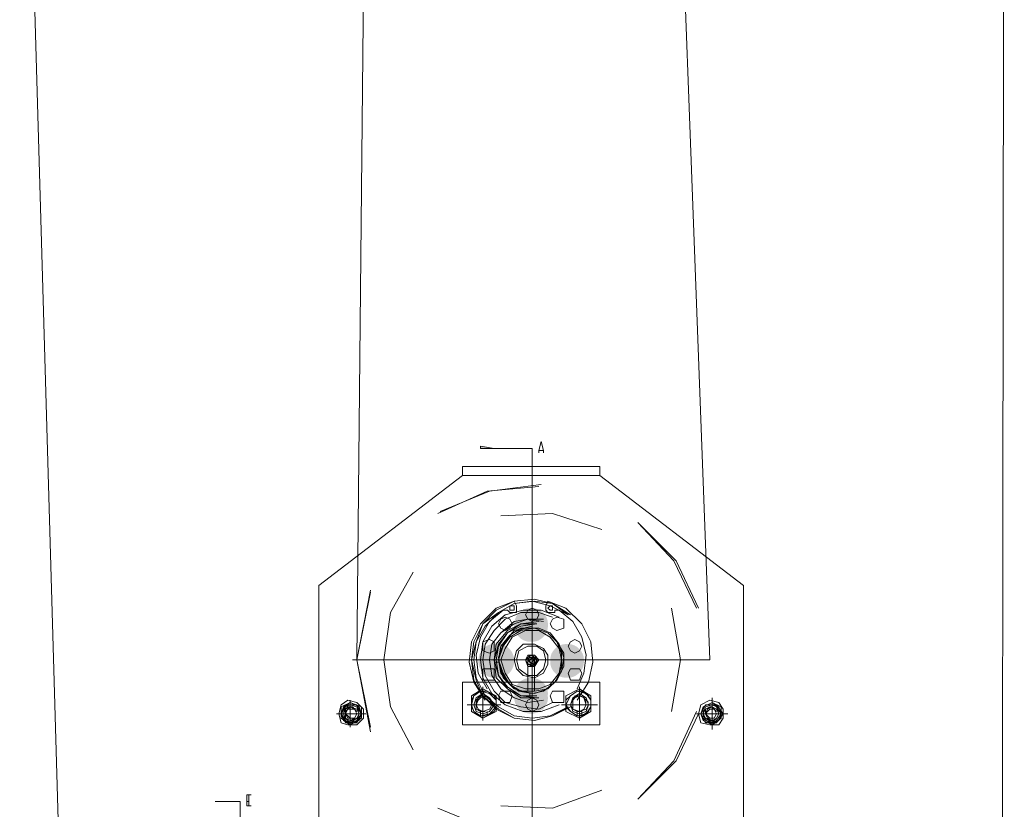
# Model space of a CAD drawing. Units: millimetres. Extents: x -885070 to -250741, y -72618 to 244873.
# Drawn here: x -639176 to -638248, y 157386 to 158130 of the extents above; entities that cross this region are included whole.
import ezdxf

# ---------------------------------------------------------------- set-up
doc = ezdxf.new("R2010")
doc.units = ezdxf.units.MM
doc.header["$LTSCALE"] = 1000
doc.linetypes.add('ACAD_ISO02W100', pattern=[15, 12, -3])
doc.linetypes.add('DASHDOT', pattern=[1, 0.5, -0.25, 0, -0.25])
doc.layers.get('0').update_dxf_attribs({"lineweight": 25})
doc.layers.add('5标注线', color=3, linetype='Continuous', lineweight=13)

# ---------------------------------------------------------------- blocks, each defined once
blk = doc.blocks.new('*X31')
blk.add_hatch(color=7).paths.add_polyline_path([(-3671.23, -660.02), (-3658.51, -660.02), (-3658.51, -657.9)], flags=0)
h = blk.add_hatch(color=7)
edge = h.paths.add_edge_path(flags=0)
edge.add_ellipse((-3707.26, -826.38), major_axis=(0, 15.89), ratio=0.933333, start_angle=0, end_angle=360)
h = blk.add_hatch(color=7)
edge = h.paths.add_edge_path(flags=0)
edge.add_ellipse((-3706.2, -825.32), major_axis=(15.89, 0), ratio=0.933333, start_angle=0, end_angle=360)
h = blk.add_hatch(color=7)
edge = h.paths.add_edge_path(flags=0)
edge.add_ellipse((-3706.2, -827.44), major_axis=(15.89, 0), ratio=0.933333, start_angle=0, end_angle=360)
h = blk.add_hatch(color=7)
edge = h.paths.add_edge_path(flags=0)
edge.add_ellipse((-3705.14, -826.38), major_axis=(0, 15.89), ratio=0.933333, start_angle=0, end_angle=360)
h = blk.add_hatch(color=7)
edge = h.paths.add_edge_path(flags=0)
edge.add_ellipse((-3740.11, -859.23), major_axis=(15.89, 0), ratio=0.933333, start_angle=0, end_angle=360)
h = blk.add_hatch(color=7)
edge = h.paths.add_edge_path(flags=0)
edge.add_ellipse((-3741.17, -860.29), major_axis=(0, 15.89), ratio=0.933333, start_angle=0, end_angle=360)
h = blk.add_hatch(color=7)
edge = h.paths.add_edge_path(flags=0)
edge.add_ellipse((-3739.05, -860.29), major_axis=(0, 15.89), ratio=0.933333, start_angle=0, end_angle=360)
h = blk.add_hatch(color=7)
edge = h.paths.add_edge_path(flags=0)
edge.add_ellipse((-3675.47, -860.29), major_axis=(0, 15.89), ratio=0.933333, start_angle=0, end_angle=360)
h = blk.add_hatch(color=7)
edge = h.paths.add_edge_path(flags=0)
edge.add_ellipse((-3671.23, -860.29), major_axis=(0, 15.89), ratio=0.933333, start_angle=0, end_angle=360)
h = blk.add_hatch(color=7)
edge = h.paths.add_edge_path(flags=0)
edge.add_ellipse((-3740.11, -861.35), major_axis=(15.89, 0), ratio=0.933333, start_angle=0, end_angle=360)
h = blk.add_hatch(color=7)
edge = h.paths.add_edge_path(flags=0)
edge.add_ellipse((-3706.2, -891.02), major_axis=(15.89, 0), ratio=0.933333, start_angle=0, end_angle=360)
h = blk.add_hatch(color=7)
edge = h.paths.add_edge_path(flags=0)
edge.add_ellipse((-3706.2, -895.26), major_axis=(15.89, 0), ratio=0.933333, start_angle=0, end_angle=360)
at = {"color": 7, "lineweight": 0}
for points in [[(-3832.3, 274.6), (-3874.68, -859.23)], [(-3266.44, -1217.4), (-3224.05, 242.81)], [(-4150.19, -1217.4), (-4152.31, 227.97)], [(-3541.95, -859.23), (-3552.55, 217.38)], [(-3717.85, -664.26), (-3717.85, -662.14), (-3715.74, -653.66), (-3713.62, -662.14), (-3713.62, -664.26)], [(-3717.85, -662.14), (-3713.62, -662.14)], [(-3671.23, -660.02), (-3707.26, -660.02)], [(-3707.26, -660.02), (-3707.26, -674.85)], [(-3770.84, -676.97), (-3770.84, -685.45)], [(-3641.56, -676.97), (-3770.84, -676.97)], [(-3707.26, -672.73), (-3707.26, -1075.4)], [(-3641.56, -676.97), (-3641.56, -685.45)], [(-3770.84, -685.45), (-3906.47, -789.3)], [(-3505.92, -789.3), (-3641.56, -685.45), (-3770.84, -685.45)], [(-3620.37, -719.36), (-3666.99, -700.28), (-3715.74, -693.93)], [(-3620.37, -719.36), (-3666.99, -700.28), (-3715.74, -693.93)], [(-3618.25, -721.48), (-3664.87, -700.28), (-3713.62, -696.05)], [(-3677.59, -723.6), (-3726.33, -721.48), (-3772.96, -736.31)], [(-3806.87, -729.96), (-3842.89, -765.98), (-3864.09, -810.49)], [(-3806.87, -729.96), (-3842.89, -765.98), (-3864.09, -810.49)], [(-3806.87, -729.96), (-3840.77, -765.98), (-3861.97, -810.49)], [(-3567.38, -859.23), (-3573.74, -814.73), (-3594.93, -776.58)], [(-3906.47, -789.3), (-3906.47, -1149.58)], [(-3541.95, -859.23), (-3554.67, -793.53)], [(-3554.67, -927.05), (-3541.95, -859.23), (-3554.67, -793.53)], [(-3554.67, -927.05), (-3541.95, -859.23), (-3554.67, -795.65)], [(-3505.92, -1149.58), (-3505.92, -789.3)], [(-3722.09, -804.13), (-3739.05, -810.49), (-3753.88, -825.32), (-3762.36, -842.28), (-3764.48, -861.35), (-3760.24, -880.43), (-3749.64, -897.38)], [(-3650.04, -859.23), (-3652.16, -842.28), (-3660.63, -825.32), (-3673.35, -812.61), (-3690.3, -804.13), (-3709.38, -802.01), (-3726.33, -806.25), (-3743.29, -816.85)], [(-3690.3, -806.25), (-3709.38, -804.13), (-3726.33, -806.25), (-3741.17, -816.85)], [(-3690.3, -806.25), (-3707.26, -804.13), (-3724.21, -808.37), (-3741.17, -816.85)], [(-3690.3, -806.25), (-3707.26, -804.13), (-3724.21, -808.37), (-3741.17, -816.85)], [(-3722.09, -804.13), (-3719.97, -808.37)], [(-3690.3, -804.13), (-3692.42, -808.37)], [(-3662.75, -897.38), (-3652.16, -880.43), (-3647.92, -861.35), (-3650.04, -842.28), (-3658.51, -825.32), (-3673.35, -810.49), (-3690.3, -804.13)], [(-3675.47, -814.73), (-3690.3, -806.25)], [(-3675.47, -814.73), (-3690.3, -806.25)], [(-3675.47, -814.73), (-3690.3, -806.25)], [(-3838.66, -810.49), (-3847.13, -859.23), (-3838.66, -907.98)], [(-3732.69, -812.61), (-3745.41, -823.2), (-3753.88, -838.04), (-3758.12, -854.99), (-3756, -871.95), (-3749.64, -886.78)], [(-3743.29, -903.74), (-3726.33, -912.22), (-3709.38, -916.45), (-3690.3, -914.34), (-3673.35, -905.86), (-3660.63, -893.14), (-3652.16, -878.31), (-3650.04, -859.23), (-3654.28, -842.28), (-3660.63, -825.32), (-3675.47, -814.73)], [(-3728.45, -812.61), (-3730.57, -812.61), (-3732.69, -812.61)], [(-3658.51, -859.23), (-3660.63, -842.28), (-3669.11, -827.44), (-3681.83, -816.85), (-3698.78, -812.61), (-3715.74, -812.61), (-3732.69, -818.97)], [(-3728.45, -812.61), (-3728.45, -814.73), (-3726.33, -814.73), (-3724.21, -814.73), (-3722.09, -814.73), (-3719.97, -812.61), (-3719.97, -810.49), (-3719.97, -808.37)], [(-3660.63, -859.23), (-3662.75, -844.4), (-3671.23, -831.68), (-3681.83, -821.09), (-3696.66, -814.73), (-3713.62, -814.73), (-3726.33, -818.97)], [(-3692.42, -808.37), (-3692.42, -810.49), (-3692.42, -812.61), (-3692.42, -814.73), (-3690.3, -814.73), (-3688.18, -814.73), (-3686.06, -814.73), (-3683.95, -812.61)], [(-3679.71, -812.61), (-3681.83, -812.61), (-3683.95, -812.61)], [(-3664.87, -886.78), (-3656.39, -871.95), (-3654.28, -854.99), (-3658.51, -838.04), (-3666.99, -823.2), (-3679.71, -812.61)], [(-3652.16, -859.23), (-3654.28, -842.28), (-3662.75, -827.44), (-3675.47, -814.73)], [(-3675.47, -903.74), (-3662.75, -893.14), (-3654.28, -876.19), (-3652.16, -859.23), (-3654.28, -842.28), (-3662.75, -827.44), (-3675.47, -814.73)], [(-3666.99, -859.23), (-3669.11, -844.4), (-3677.59, -833.8), (-3690.3, -823.2), (-3703.02, -821.09), (-3717.85, -821.09)], [(-3717.85, -897.38), (-3703.02, -899.5), (-3690.3, -895.26), (-3677.59, -886.78), (-3669.11, -874.07), (-3666.99, -859.23), (-3669.11, -844.4), (-3677.59, -833.8), (-3690.3, -825.32), (-3703.02, -821.09), (-3717.85, -823.2)], [(-3671.23, -859.23), (-3673.35, -844.4), (-3683.95, -831.68), (-3696.66, -825.32), (-3713.62, -823.2)], [(-3713.62, -895.26), (-3696.66, -895.26), (-3683.95, -886.78), (-3673.35, -876.19), (-3671.23, -859.23), (-3675.47, -844.4), (-3683.95, -833.8), (-3696.66, -825.32), (-3711.5, -825.32)], [(-3671.23, -859.23), (-3675.47, -846.52), (-3683.95, -833.8), (-3696.66, -827.44), (-3711.5, -825.32)], [(-3711.5, -895.26), (-3696.66, -893.14), (-3683.95, -886.78), (-3675.47, -874.07), (-3671.23, -859.23), (-3675.47, -846.52), (-3683.95, -833.8), (-3696.66, -827.44), (-3711.5, -825.32)], [(-3673.35, -859.23), (-3675.47, -846.52), (-3683.95, -833.8), (-3696.66, -827.44), (-3709.38, -825.32)], [(-3724.21, -833.8), (-3732.69, -844.4), (-3736.93, -857.11), (-3734.81, -869.83), (-3728.45, -880.43)], [(-3677.59, -859.23), (-3681.83, -848.64), (-3688.18, -838.04), (-3700.9, -831.68), (-3713.62, -831.68), (-3724.21, -838.04), (-3732.69, -848.64), (-3734.81, -859.23), (-3732.69, -871.95), (-3724.21, -882.55)], [(-3728.45, -880.43), (-3717.85, -888.9), (-3707.26, -891.02), (-3694.54, -888.9), (-3683.95, -880.43), (-3677.59, -869.83), (-3675.47, -857.11), (-3679.71, -844.4), (-3688.18, -833.8), (-3700.9, -829.56), (-3713.62, -829.56)], [(-3713.62, -829.56), (-3724.21, -833.8)], [(-3675.47, -859.23), (-3679.71, -844.4), (-3690.3, -831.68), (-3707.26, -827.44)], [(-3707.26, -891.02), (-3690.3, -886.78), (-3679.71, -876.19), (-3675.47, -859.23), (-3679.71, -844.4), (-3690.3, -831.68), (-3707.26, -827.44)], [(-3537.71, -859.23), (-3874.68, -859.23)], [(-3732.69, -901.62), (-3715.74, -907.98), (-3698.78, -907.98), (-3681.83, -901.62), (-3669.11, -891.02), (-3660.63, -876.19), (-3658.51, -859.23)], [(-3726.33, -899.5), (-3713.62, -905.86), (-3696.66, -903.74), (-3681.83, -899.5), (-3671.23, -888.9), (-3662.75, -874.07), (-3660.63, -859.23)], [(-3717.85, -897.38), (-3703.02, -899.5), (-3690.3, -895.26), (-3677.59, -886.78), (-3669.11, -874.07), (-3666.99, -859.23)], [(-3713.62, -859.23), (-3709.38, -854.99)], [(-3709.38, -865.59), (-3713.62, -859.23)], [(-3713.62, -886.78), (-3700.9, -886.78), (-3688.18, -882.55), (-3681.83, -871.95), (-3677.59, -859.23)], [(-3711.5, -895.26), (-3696.66, -893.14), (-3683.95, -886.78), (-3675.47, -874.07), (-3671.23, -859.23)], [(-3711.5, -893.14), (-3696.66, -893.14), (-3683.95, -884.66), (-3675.47, -874.07), (-3671.23, -859.23)], [(-3709.38, -854.99), (-3703.02, -854.99)], [(-3709.38, -893.14), (-3696.66, -893.14), (-3683.95, -884.66), (-3675.47, -874.07), (-3673.35, -859.23)], [(-3707.26, -891.02), (-3690.3, -886.78), (-3679.71, -876.19), (-3675.47, -859.23)], [(-3703.02, -854.99), (-3700.9, -859.23)], [(-3700.9, -859.23), (-3703.02, -865.59)], [(-3671.23, -859.23), (-3675.47, -859.23)], [(-3675.47, -905.86), (-3660.63, -893.14), (-3654.28, -878.31), (-3650.04, -859.23)], [(-3675.47, -903.74), (-3662.75, -893.14), (-3654.28, -876.19), (-3652.16, -859.23)], [(-3671.23, -861.35), (-3675.47, -861.35)], [(-3594.93, -944.01), (-3573.74, -903.74), (-3567.38, -859.23)], [(-3554.67, -922.81), (-3541.95, -859.23)], [(-3709.38, -888.9), (-3709.38, -863.47)], [(-3703.02, -865.59), (-3709.38, -865.59)], [(-3703.02, -888.9), (-3703.02, -863.47)], [(-3770.84, -880.43), (-3770.84, -920.69)], [(-3728.45, -880.43), (-3770.84, -880.43)], [(-3728.45, -880.43), (-3686.06, -880.43)], [(-3641.56, -880.43), (-3686.06, -880.43)], [(-3641.56, -920.69), (-3641.56, -880.43)], [(-3751.76, -886.78), (-3762.36, -893.14)], [(-3753.88, -888.9), (-3760.24, -893.14)], [(-3749.64, -888.9), (-3753.88, -888.9)], [(-3751.76, -901.62), (-3751.76, -884.66)], [(-3739.05, -893.14), (-3751.76, -886.78)], [(-3743.29, -893.14), (-3749.64, -888.9)], [(-3724.21, -882.55), (-3713.62, -886.78)], [(-3709.38, -888.9), (-3703.02, -888.9)], [(-3707.26, -895.26), (-3707.26, -891.02)], [(-3705.14, -895.26), (-3705.14, -891.02)], [(-3660.63, -886.78), (-3673.35, -893.14)], [(-3664.87, -888.9), (-3671.23, -893.14)], [(-3660.63, -891.02), (-3666.99, -895.26), (-3671.23, -901.62), (-3666.99, -907.98), (-3660.63, -910.1), (-3654.28, -907.98), (-3652.16, -901.62)], [(-3658.51, -888.9), (-3664.87, -888.9)], [(-3660.63, -901.62), (-3660.63, -884.66)], [(-3650.04, -893.14), (-3660.63, -886.78)], [(-3652.16, -901.62), (-3654.28, -895.26), (-3660.63, -891.02)], [(-3652.16, -893.14), (-3658.51, -888.9)], [(-3885.28, -903.74), (-3876.8, -899.5)], [(-3876.8, -910.1), (-3876.8, -895.26)], [(-3876.8, -899.5), (-3868.33, -903.74)], [(-3762.36, -893.14), (-3762.36, -907.98)], [(-3760.24, -893.14), (-3762.36, -897.38)], [(-3762.36, -897.38), (-3762.36, -903.74)], [(-3753.88, -907.98), (-3749.64, -907.98), (-3745.41, -905.86), (-3743.29, -901.62), (-3745.41, -897.38), (-3747.52, -893.14), (-3751.76, -893.14), (-3756, -895.26), (-3760.24, -899.5)], [(-3753.88, -907.98), (-3749.64, -907.98), (-3745.41, -905.86), (-3745.41, -901.62), (-3745.41, -897.38), (-3747.52, -895.26), (-3751.76, -893.14), (-3756, -895.26), (-3758.12, -899.5)], [(-3739.05, -897.38), (-3743.29, -893.14)], [(-3739.05, -907.98), (-3739.05, -893.14)], [(-3739.05, -903.74), (-3739.05, -897.38)], [(-3673.35, -893.14), (-3673.35, -907.98)], [(-3671.23, -893.14), (-3673.35, -897.38)], [(-3673.35, -897.38), (-3673.35, -903.74)], [(-3662.75, -907.98), (-3658.51, -907.98), (-3654.28, -905.86), (-3654.28, -901.62), (-3654.28, -897.38), (-3658.51, -893.14), (-3662.75, -893.14), (-3666.99, -895.26), (-3669.11, -899.5)], [(-3662.75, -907.98), (-3658.51, -907.98), (-3656.39, -905.86), (-3654.28, -901.62), (-3656.39, -897.38), (-3658.51, -895.26), (-3662.75, -893.14), (-3666.99, -895.26), (-3669.11, -899.5)], [(-3650.04, -897.38), (-3652.16, -893.14)], [(-3650.04, -907.98), (-3650.04, -893.14)], [(-3650.04, -903.74), (-3650.04, -897.38)], [(-3546.19, -903.74), (-3535.59, -899.5)], [(-3535.59, -910.1), (-3535.59, -897.38)], [(-3535.59, -899.5), (-3527.12, -903.74)], [(-3887.4, -910.1), (-3881.04, -901.62)], [(-3885.28, -914.34), (-3885.28, -903.74)], [(-3878.92, -916.45), (-3874.68, -916.45), (-3872.56, -914.34), (-3870.45, -910.1), (-3870.45, -905.86), (-3874.68, -903.74), (-3876.8, -903.74), (-3881.04, -905.86), (-3883.16, -907.98)], [(-3870.45, -910.1), (-3872.56, -905.86), (-3876.8, -903.74), (-3881.04, -905.86), (-3883.16, -910.1), (-3881.04, -914.34), (-3876.8, -916.45)], [(-3881.04, -901.62), (-3870.45, -901.62)], [(-3876.8, -916.45), (-3872.56, -914.34), (-3870.45, -910.1), (-3872.56, -905.86), (-3876.8, -903.74), (-3878.92, -905.86), (-3881.04, -910.1), (-3878.92, -914.34), (-3876.8, -914.34), (-3872.56, -914.34), (-3870.45, -910.1)], [(-3876.8, -914.34), (-3874.68, -914.34), (-3872.56, -912.22), (-3870.45, -910.1), (-3872.56, -907.98), (-3874.68, -905.86), (-3876.8, -905.86), (-3878.92, -905.86), (-3881.04, -907.98)], [(-3870.45, -901.62), (-3866.21, -910.1)], [(-3868.33, -903.74), (-3868.33, -914.34)], [(-3861.97, -907.98), (-3840.77, -954.6), (-3806.87, -990.63)], [(-3751.76, -901.62), (-3768.72, -901.62)], [(-3762.36, -903.74), (-3760.24, -907.98)], [(-3762.36, -907.98), (-3751.76, -914.34)], [(-3760.24, -907.98), (-3753.88, -912.22)], [(-3753.88, -912.22), (-3753.88, -907.98)], [(-3751.76, -901.62), (-3751.76, -916.45)], [(-3751.76, -901.62), (-3734.81, -901.62)], [(-3751.76, -914.34), (-3739.05, -907.98)], [(-3751.76, -912.22), (-3751.76, -907.98)], [(-3749.64, -912.22), (-3749.64, -907.98)], [(-3749.64, -912.22), (-3743.29, -907.98)], [(-3743.29, -907.98), (-3739.05, -903.74)], [(-3741.17, -903.74), (-3726.33, -912.22)], [(-3741.17, -903.74), (-3724.21, -912.22), (-3707.26, -914.34), (-3690.3, -912.22)], [(-3741.17, -903.74), (-3724.21, -912.22), (-3707.26, -914.34), (-3690.3, -912.22)], [(-3690.3, -912.22), (-3675.47, -903.74)], [(-3690.3, -912.22), (-3675.47, -903.74)], [(-3690.3, -914.34), (-3675.47, -905.86)], [(-3660.63, -901.62), (-3677.59, -901.62)], [(-3673.35, -903.74), (-3671.23, -907.98)], [(-3673.35, -907.98), (-3660.63, -914.34)], [(-3671.23, -907.98), (-3664.87, -912.22)], [(-3664.87, -912.22), (-3664.87, -907.98)], [(-3660.63, -901.62), (-3660.63, -916.45)], [(-3660.63, -901.62), (-3645.8, -901.62)], [(-3660.63, -914.34), (-3650.04, -907.98)], [(-3660.63, -912.22), (-3660.63, -907.98)], [(-3658.51, -912.22), (-3658.51, -907.98)], [(-3658.51, -912.22), (-3652.16, -907.98)], [(-3652.16, -907.98), (-3650.04, -903.74)], [(-3546.19, -910.1), (-3541.95, -901.62)], [(-3546.19, -914.34), (-3546.19, -903.74)], [(-3541.95, -901.62), (-3531.36, -901.62)], [(-3537.71, -916.45), (-3535.59, -916.45), (-3531.36, -914.34), (-3531.36, -910.1), (-3531.36, -905.86), (-3533.47, -903.74), (-3537.71, -903.74), (-3539.83, -905.86), (-3541.95, -907.98)], [(-3537.71, -914.34), (-3535.59, -914.34), (-3533.47, -912.22), (-3531.36, -910.1), (-3531.36, -907.98), (-3533.47, -905.86), (-3537.71, -905.86), (-3539.83, -905.86), (-3541.95, -907.98)], [(-3531.36, -901.62), (-3527.12, -910.1)], [(-3527.12, -903.74), (-3527.12, -914.34)], [(-3876.8, -910.1), (-3891.64, -910.1)], [(-3881.04, -918.57), (-3887.4, -910.1)], [(-3876.8, -920.69), (-3885.28, -914.34)], [(-3870.45, -918.57), (-3881.04, -918.57)], [(-3876.8, -910.1), (-3876.8, -924.93)], [(-3876.8, -910.1), (-3861.97, -910.1)], [(-3868.33, -914.34), (-3876.8, -920.69)], [(-3866.21, -910.1), (-3870.45, -918.57)], [(-3864.09, -910.1), (-3842.89, -954.6), (-3806.87, -990.63)], [(-3864.09, -910.1), (-3842.89, -954.6), (-3806.87, -990.63)], [(-3753.88, -912.22), (-3749.64, -912.22)], [(-3726.33, -912.22), (-3709.38, -916.45), (-3690.3, -914.34)], [(-3664.87, -912.22), (-3658.51, -912.22)], [(-3535.59, -910.1), (-3550.43, -910.1)], [(-3541.95, -918.57), (-3546.19, -910.1)], [(-3535.59, -920.69), (-3546.19, -914.34)], [(-3531.36, -918.57), (-3541.95, -918.57)], [(-3535.59, -910.1), (-3535.59, -922.81)], [(-3535.59, -910.1), (-3522.88, -910.1)], [(-3527.12, -914.34), (-3535.59, -920.69)], [(-3527.12, -910.1), (-3531.36, -918.57)], [(-3770.84, -920.69), (-3641.56, -920.69)], [(-3772.96, -982.15), (-3726.33, -999.11), (-3677.59, -996.99)], [(-3438.11, -992.75), (-3438.11, -990.63), (-3438.11, -988.51), (-3438.11, -986.39), (-3442.34, -986.39)], [(-3442.34, -996.99), (-3438.11, -996.99), (-3438.11, -994.87), (-3438.11, -992.75), (-3440.22, -992.75)], [(-3440.22, -986.39), (-3440.22, -996.99)], [(-3408.44, -992.75), (-3431.75, -992.75)], [(-3431.75, -992.75), (-3431.75, -1007.59), (-3431.75, -1429.33)], [(-3713.62, -1024.54), (-3664.87, -1018.18), (-3618.25, -999.11)]]:
    blk.add_lwpolyline(points, dxfattribs=at)
for points in [[(-3671.23, -660.02), (-3658.51, -660.02), (-3658.51, -657.9)], [(-3722.09, -810.49), (-3724.21, -808.37), (-3726.33, -808.37), (-3726.33, -810.49), (-3726.33, -812.61), (-3724.21, -812.61)], [(-3700.9, -816.85), (-3703.02, -812.61), (-3707.26, -810.49), (-3711.5, -812.61), (-3713.62, -816.85), (-3711.5, -821.09), (-3707.26, -823.2), (-3703.02, -821.09)], [(-3686.06, -810.49), (-3686.06, -808.37), (-3688.18, -808.37), (-3690.3, -808.37), (-3690.3, -810.49), (-3690.3, -812.61), (-3688.18, -812.61), (-3686.06, -812.61)], [(-3724.21, -825.32), (-3726.33, -821.09), (-3730.57, -818.97), (-3736.93, -821.09), (-3736.93, -825.32), (-3736.93, -829.56), (-3730.57, -831.68), (-3726.33, -829.56)], [(-3675.47, -825.32), (-3677.59, -821.09), (-3681.83, -818.97), (-3686.06, -821.09), (-3688.18, -825.32), (-3686.06, -829.56), (-3681.83, -831.68), (-3677.59, -829.56)], [(-3675.47, -859.23), (-3677.59, -846.52), (-3686.06, -835.92), (-3696.66, -829.56), (-3709.38, -829.56), (-3722.09, -833.8), (-3730.57, -842.28), (-3736.93, -852.88), (-3736.93, -865.59), (-3730.57, -878.31), (-3722.09, -886.78), (-3709.38, -891.02), (-3696.66, -888.9), (-3686.06, -882.55), (-3677.59, -871.95), (-3675.47, -859.23), (-3679.71, -846.52), (-3686.06, -838.04), (-3696.66, -831.68), (-3709.38, -829.56), (-3722.09, -833.8), (-3730.57, -842.28), (-3736.93, -852.88), (-3736.93, -865.59), (-3730.57, -878.31), (-3722.09, -886.78), (-3709.38, -888.9), (-3696.66, -888.9), (-3686.06, -882.55), (-3679.71, -871.95), (-3675.47, -859.23), (-3679.71, -846.52), (-3686.06, -838.04), (-3696.66, -831.68), (-3709.38, -829.56), (-3722.09, -833.8), (-3730.57, -842.28), (-3736.93, -852.88), (-3736.93, -865.59), (-3730.57, -878.31), (-3722.09, -886.78), (-3709.38, -888.9), (-3696.66, -888.9), (-3686.06, -882.55), (-3679.71, -871.95), (-3675.47, -859.23), (-3679.71, -846.52), (-3686.06, -838.04), (-3696.66, -831.68), (-3709.38, -829.56), (-3722.09, -833.8), (-3730.57, -842.28), (-3734.81, -852.88), (-3734.81, -865.59), (-3730.57, -878.31), (-3722.09, -886.78), (-3709.38, -888.9), (-3696.66, -888.9), (-3686.06, -882.55), (-3679.71, -871.95)], [(-3675.47, -859.23), (-3679.71, -846.52), (-3686.06, -838.04), (-3696.66, -831.68), (-3709.38, -829.56), (-3722.09, -833.8), (-3730.57, -842.28), (-3734.81, -852.88), (-3734.81, -865.59), (-3730.57, -878.31), (-3722.09, -886.78), (-3709.38, -888.9), (-3696.66, -888.9), (-3686.06, -882.55), (-3679.71, -871.95), (-3675.47, -859.23), (-3679.71, -846.52), (-3686.06, -838.04), (-3696.66, -831.68), (-3709.38, -829.56), (-3722.09, -833.8), (-3730.57, -842.28), (-3734.81, -852.88), (-3734.81, -865.59), (-3730.57, -878.31), (-3722.09, -886.78), (-3709.38, -888.9), (-3696.66, -888.9), (-3686.06, -882.55), (-3679.71, -871.95)], [(-3741.17, -846.52), (-3743.29, -842.28), (-3747.52, -840.16), (-3751.76, -842.28), (-3753.88, -846.52), (-3751.76, -850.76), (-3747.52, -852.88), (-3743.29, -850.76)], [(-3690.3, -859.23), (-3692.42, -850.76), (-3698.78, -844.4), (-3709.38, -844.4), (-3717.85, -848.64), (-3722.09, -854.99), (-3722.09, -863.47), (-3717.85, -871.95), (-3709.38, -876.19), (-3698.78, -874.07), (-3692.42, -867.71)], [(-3660.63, -846.52), (-3660.63, -842.28), (-3666.99, -840.16), (-3671.23, -842.28), (-3671.23, -846.52), (-3671.23, -850.76), (-3666.99, -852.88), (-3660.63, -850.76)], [(-3692.42, -859.23), (-3694.54, -850.76), (-3703.02, -846.52), (-3711.5, -846.52), (-3717.85, -850.76), (-3719.97, -859.23), (-3717.85, -867.71), (-3711.5, -874.07), (-3703.02, -874.07), (-3694.54, -867.71)], [(-3700.9, -859.23), (-3703.02, -854.99), (-3707.26, -854.99), (-3709.38, -854.99), (-3711.5, -859.23), (-3709.38, -863.47), (-3707.26, -865.59), (-3703.02, -863.47)], [(-3711.5, -859.23), (-3711.5, -861.35), (-3709.38, -863.47), (-3707.26, -865.59), (-3705.14, -863.47), (-3703.02, -863.47), (-3700.9, -859.23), (-3703.02, -857.11), (-3705.14, -854.99), (-3707.26, -854.99), (-3709.38, -854.99)], [(-3703.02, -859.23), (-3703.02, -857.11), (-3707.26, -854.99), (-3709.38, -857.11), (-3711.5, -859.23), (-3709.38, -863.47), (-3707.26, -863.47), (-3703.02, -863.47)], [(-3707.26, -863.47), (-3705.14, -863.47), (-3703.02, -863.47), (-3703.02, -859.23), (-3703.02, -857.11), (-3705.14, -854.99), (-3707.26, -854.99), (-3709.38, -857.11), (-3711.5, -859.23), (-3711.5, -861.35), (-3709.38, -861.35), (-3709.38, -863.47)], [(-3703.02, -859.23), (-3705.14, -857.11), (-3707.26, -857.11), (-3709.38, -857.11), (-3709.38, -859.23), (-3709.38, -861.35), (-3707.26, -863.47), (-3705.14, -861.35), (-3703.02, -859.23), (-3705.14, -857.11), (-3707.26, -857.11), (-3709.38, -857.11), (-3709.38, -859.23), (-3709.38, -861.35), (-3707.26, -863.47), (-3705.14, -861.35), (-3703.02, -859.23), (-3705.14, -857.11), (-3707.26, -857.11), (-3709.38, -859.23), (-3707.26, -861.35), (-3705.14, -861.35)], [(-3705.14, -859.23), (-3707.26, -857.11), (-3707.26, -859.23), (-3709.38, -859.23), (-3707.26, -861.35), (-3705.14, -861.35), (-3705.14, -859.23), (-3707.26, -857.11), (-3707.26, -859.23), (-3707.26, -861.35), (-3705.14, -861.35), (-3705.14, -859.23), (-3707.26, -859.23), (-3707.26, -861.35), (-3705.14, -861.35), (-3705.14, -859.23), (-3707.26, -859.23), (-3707.26, -861.35), (-3705.14, -861.35), (-3705.14, -859.23), (-3707.26, -859.23), (-3707.26, -861.35), (-3705.14, -861.35)], [(-3741.17, -871.95), (-3743.29, -867.71), (-3747.52, -867.71), (-3751.76, -867.71), (-3753.88, -871.95), (-3751.76, -878.31), (-3747.52, -878.31), (-3743.29, -878.31)], [(-3660.63, -871.95), (-3660.63, -867.71), (-3666.99, -867.71), (-3671.23, -867.71), (-3671.23, -871.95), (-3671.23, -878.31), (-3666.99, -878.31), (-3660.63, -878.31)], [(-3739.05, -901.62), (-3743.29, -893.14), (-3749.64, -888.9), (-3758.12, -891.02), (-3762.36, -897.38), (-3762.36, -903.74), (-3758.12, -910.1), (-3749.64, -912.22), (-3743.29, -907.98)], [(-3743.29, -901.62), (-3745.41, -895.26), (-3751.76, -891.02), (-3758.12, -895.26), (-3760.24, -901.62), (-3758.12, -907.98), (-3751.76, -910.1), (-3745.41, -907.98), (-3743.29, -901.62), (-3745.41, -895.26), (-3751.76, -893.14), (-3758.12, -895.26), (-3760.24, -901.62), (-3758.12, -905.86), (-3751.76, -907.98), (-3745.41, -905.86), (-3743.29, -901.62), (-3745.41, -895.26), (-3751.76, -893.14), (-3758.12, -895.26), (-3760.24, -901.62), (-3758.12, -905.86), (-3751.76, -907.98), (-3745.41, -905.86)], [(-3724.21, -893.14), (-3726.33, -888.9), (-3730.57, -888.9), (-3736.93, -888.9), (-3736.93, -893.14), (-3736.93, -899.5), (-3730.57, -899.5), (-3726.33, -899.5)], [(-3675.47, -893.14), (-3677.59, -888.9), (-3681.83, -888.9), (-3686.06, -888.9), (-3688.18, -893.14), (-3686.06, -899.5), (-3681.83, -899.5), (-3677.59, -899.5)], [(-3650.04, -901.62), (-3652.16, -893.14), (-3658.51, -888.9), (-3666.99, -891.02), (-3673.35, -897.38), (-3673.35, -903.74), (-3666.99, -910.1), (-3658.51, -912.22), (-3652.16, -907.98)], [(-3864.09, -910.1), (-3866.21, -901.62), (-3874.68, -897.38), (-3883.16, -899.5), (-3887.4, -905.86), (-3887.4, -914.34), (-3883.16, -920.69), (-3874.68, -920.69), (-3866.21, -918.57)], [(-3866.21, -910.1), (-3868.33, -903.74), (-3876.8, -899.5), (-3883.16, -903.74), (-3885.28, -910.1), (-3883.16, -916.45), (-3876.8, -920.69), (-3868.33, -916.45)], [(-3743.29, -901.62), (-3745.41, -895.26), (-3751.76, -893.14), (-3756, -895.26), (-3758.12, -901.62), (-3756, -905.86), (-3751.76, -907.98), (-3745.41, -905.86)], [(-3700.9, -901.62), (-3703.02, -897.38), (-3707.26, -895.26), (-3711.5, -897.38), (-3713.62, -901.62), (-3711.5, -905.86), (-3707.26, -907.98), (-3703.02, -905.86)], [(-3654.28, -901.62), (-3656.39, -895.26), (-3660.63, -893.14), (-3666.99, -895.26), (-3669.11, -901.62), (-3666.99, -905.86), (-3660.63, -907.98), (-3656.39, -905.86), (-3654.28, -901.62), (-3656.39, -895.26), (-3660.63, -893.14), (-3666.99, -895.26), (-3669.11, -901.62), (-3666.99, -905.86), (-3660.63, -907.98), (-3656.39, -905.86)], [(-3654.28, -901.62), (-3656.39, -895.26), (-3660.63, -893.14), (-3666.99, -895.26), (-3669.11, -901.62), (-3666.99, -905.86), (-3660.63, -907.98), (-3656.39, -905.86)], [(-3525, -910.1), (-3527.12, -901.62), (-3533.47, -897.38), (-3541.95, -899.5), (-3548.31, -905.86), (-3548.31, -914.34), (-3541.95, -920.69), (-3533.47, -920.69), (-3527.12, -918.57)], [(-3527.12, -910.1), (-3529.24, -903.74), (-3535.59, -899.5), (-3544.07, -903.74), (-3546.19, -910.1), (-3544.07, -916.45), (-3535.59, -920.69), (-3529.24, -916.45)], [(-3868.33, -910.1), (-3870.45, -903.74), (-3876.8, -901.62), (-3883.16, -903.74), (-3885.28, -910.1), (-3883.16, -916.45), (-3876.8, -918.57), (-3870.45, -916.45), (-3868.33, -910.1), (-3870.45, -903.74), (-3876.8, -901.62), (-3883.16, -903.74), (-3885.28, -910.1), (-3883.16, -916.45), (-3876.8, -918.57), (-3870.45, -916.45), (-3868.33, -910.1), (-3870.45, -903.74), (-3876.8, -901.62), (-3881.04, -903.74), (-3885.28, -910.1), (-3881.04, -916.45), (-3876.8, -918.57), (-3870.45, -916.45), (-3868.33, -910.1), (-3870.45, -903.74), (-3876.8, -901.62), (-3881.04, -903.74), (-3883.16, -910.1), (-3881.04, -914.34), (-3876.8, -918.57), (-3870.45, -914.34), (-3868.33, -910.1), (-3870.45, -905.86), (-3876.8, -903.74), (-3881.04, -905.86), (-3883.16, -910.1), (-3881.04, -914.34), (-3876.8, -916.45), (-3870.45, -914.34)], [(-3870.45, -910.1), (-3872.56, -905.86), (-3876.8, -903.74), (-3881.04, -905.86), (-3883.16, -910.1), (-3881.04, -914.34), (-3876.8, -916.45), (-3872.56, -914.34), (-3870.45, -910.1), (-3872.56, -905.86), (-3876.8, -903.74), (-3881.04, -905.86), (-3883.16, -910.1), (-3881.04, -914.34), (-3876.8, -916.45), (-3872.56, -914.34)], [(-3527.12, -910.1), (-3529.24, -903.74), (-3535.59, -901.62), (-3541.95, -903.74), (-3546.19, -910.1), (-3541.95, -916.45), (-3535.59, -918.57), (-3529.24, -916.45), (-3527.12, -910.1), (-3531.36, -903.74), (-3535.59, -901.62), (-3541.95, -903.74), (-3546.19, -910.1), (-3541.95, -916.45), (-3535.59, -918.57), (-3531.36, -916.45)], [(-3529.24, -910.1), (-3531.36, -903.74), (-3535.59, -901.62), (-3541.95, -903.74), (-3544.07, -910.1), (-3541.95, -916.45), (-3535.59, -918.57), (-3531.36, -916.45), (-3529.24, -910.1), (-3531.36, -903.74), (-3535.59, -901.62), (-3541.95, -903.74), (-3544.07, -910.1), (-3541.95, -914.34), (-3535.59, -918.57), (-3531.36, -914.34), (-3529.24, -910.1), (-3531.36, -905.86), (-3535.59, -903.74), (-3541.95, -905.86), (-3544.07, -910.1), (-3541.95, -914.34), (-3535.59, -916.45), (-3531.36, -914.34), (-3529.24, -910.1), (-3531.36, -905.86), (-3535.59, -903.74), (-3541.95, -905.86), (-3544.07, -910.1), (-3541.95, -914.34), (-3535.59, -916.45), (-3531.36, -914.34), (-3529.24, -910.1), (-3531.36, -905.86), (-3535.59, -903.74), (-3541.95, -905.86), (-3544.07, -910.1), (-3541.95, -914.34), (-3535.59, -916.45), (-3531.36, -914.34)], [(-3531.36, -910.1), (-3531.36, -905.86), (-3535.59, -903.74), (-3539.83, -905.86), (-3541.95, -910.1), (-3539.83, -914.34), (-3535.59, -916.45), (-3531.36, -914.34), (-3531.36, -910.1), (-3533.47, -905.86), (-3535.59, -903.74), (-3539.83, -905.86), (-3541.95, -910.1), (-3539.83, -914.34), (-3535.59, -914.34), (-3533.47, -914.34)]]:
    blk.add_lwpolyline(points, close=True, dxfattribs=at)
blk = doc.blocks.new('*X30')
blk.add_blockref('*X31', (2294.74, -805.04))
blk = doc.blocks.new('*X29')
blk.add_blockref('*X30', (5033.88, 326.66))
blk = doc.blocks.new('*X28')
blk.add_blockref('*X29', (0, 0))
blk = doc.blocks.new('*X27')
at = {"layer": '5标注线', "color": 4, "linetype": 'ACAD_ISO02W100', "lineweight": 5, "ltscale": 1000}
blk.add_blockref('*X28', (0, 0), dxfattribs=at)
blk = doc.blocks.new('*X26')
at = {"layer": '5标注线', "color": 4, "linetype": 'ACAD_ISO02W100', "lineweight": 5, "ltscale": 1000}
blk.add_blockref('*X27', (59206.54, -3093.51), dxfattribs=at)
blk = doc.blocks.new('*X25')
at = {"color": 0, "linetype": 'DASHDOT', "ltscale": 1000}
blk.add_blockref('*X26', (16280.63, 7151.07), dxfattribs=at)

msp = doc.modelspace()

# ---------------------------------------------------------------- block references
at = {"layer": '5标注线', "color": 4, "linetype": 'ACAD_ISO02W100', "lineweight": 5, "ltscale": 1000, "xscale": -1, "rotation": 360}
msp.add_blockref('*X25', (-559584.13, 154806.62), dxfattribs=at)

doc.saveas('drawing.dxf')
